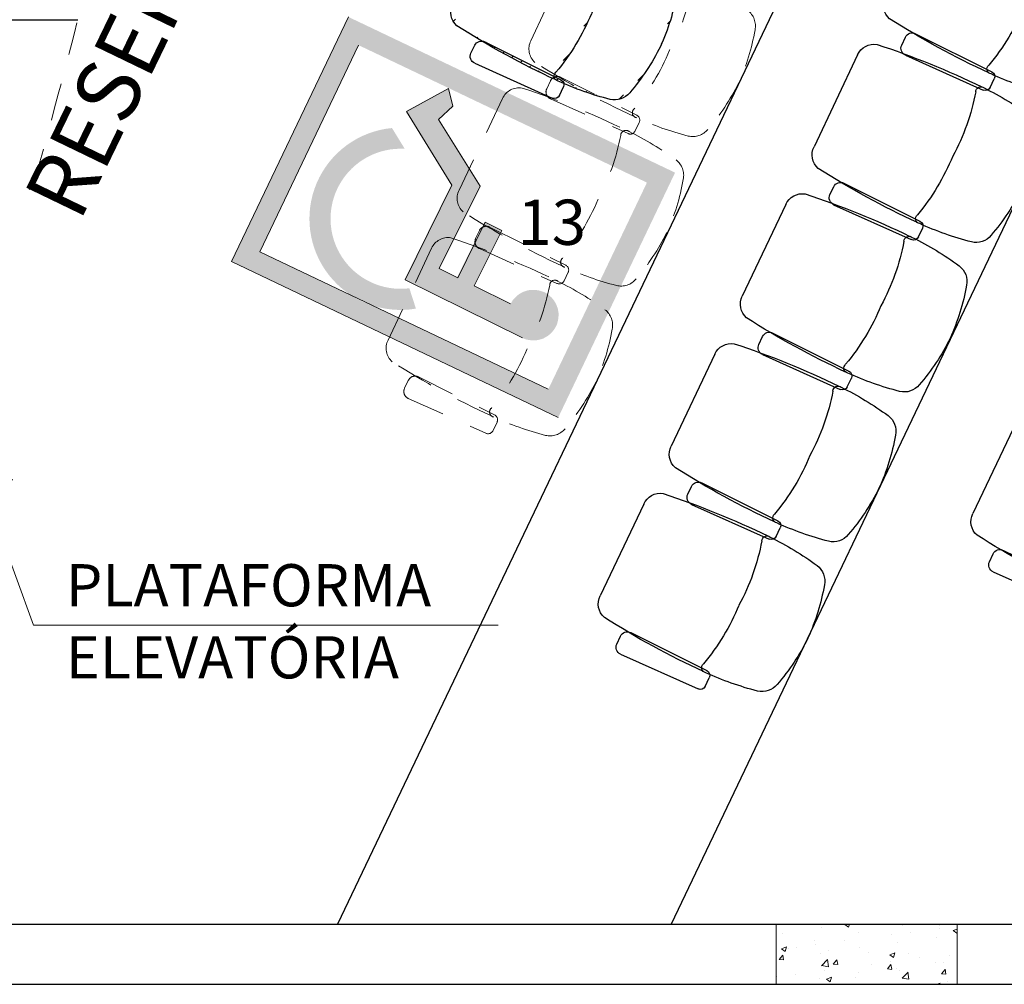
# Model space of a CAD drawing. Units: millimetres. Extents: x 3900 to 4114, y 819 to 947.
# Drawn here: x 3945 to 3949, y 882 to 885 of the extents above; entities that cross this region are included whole.
import ezdxf

# ---------------------------------------------------------------- set-up
doc = ezdxf.new("R2010")
doc.units = ezdxf.units.MM
doc.linetypes.add('HIDDEN2', pattern=[0.1875, 0.125, -0.0625])
for name, color, linetype in [('A construir', 22, 'Continuous'), ('MÓVEIS', 252, 'Continuous'), ('Parede', 2, 'Continuous'), ('PISO', 4, 'Continuous')]:
    doc.layers.add(name, color=color, linetype=linetype)
for name, color, linetype, lineweight in [('Acessibilidade', 150, 'Continuous', 9), ('ARQ_TXT_ESP', 2, 'Continuous', 15), ('DEMOLIÇÃO', 40, 'HIDDEN2', 9), ('EST_PIL_VIG_LAJ', 6, 'Continuous', 5), ('HATCH', 9, 'Continuous', 5)]:
    doc.layers.add(name, color=color, linetype=linetype, lineweight=lineweight)
doc.styles.add('ARIAL', font='arial.ttf')
doc.styles.get("Standard").update_dxf_attribs({"font": 'arial.ttf'})
doc.styles.add('styleARIAL', font='arial.ttf')
doc.dimstyles.new('COTAS-75', dxfattribs={"dimtxt": 0.18, "dimasz": 0.2, "dimexe": 0.05, "dimexo": 0.1, "dimgap": 0.08, "dimtad": 1, "dimdec": 0, "dimlfac": 100, "dimzin": 1, "dimtxsty": 'styleARIAL', "dimblk": 'DOTSMALL', "dimcen": 0.15, "dimdle": 0.05, "dimclrd": 256, "dimclre": 256, "dimclrt": 7, "dimadec": 0, "dimazin": 0, "dimtfac": 1, "dimtdec": 0, "dimtix": 1, "dimtmove": 1, "dimatfit": 3, "dimldrblk": 'OPEN90', "dimfxl": 0.15, "dimlwd": -1, "dimarcsym": 0})

# ---------------------------------------------------------------- blocks, each defined once
blk = doc.blocks.new('S5SA01CU01')
at = {"color": 0}
blk.add_line((0.1684260795789671, -0.2807), (-0.1684260795789672, -0.2807), dxfattribs=at)
for centre, radius, start, end in [((0.0117761003386988, -0.3290466324637823), 0.7308041705820927, 90.92329803044098, 105.4312758302464), ((-0.0117761003386989, -0.3290466324637823), 0.7308041705820927, 74.56872416975357, 89.07670196955905), ((-0.1677006630886734, 0.3129710707151938), 0.0642123310360916, 103.4883031549752, 168.2832707428564), ((0.1677006630886733, 0.3129710707151938), 0.0642123310360916, 11.71672925714362, 76.51169684502474), ((0.7976201905618892, 0.1296655254367857), 1.046774533215242, 169.1888909045269, 179.1599547180688), ((-0.7976201905618892, 0.1296655254367857), 1.046774533215242, 0.8400452819311368, 10.8111090954731), ((-0.2327255084212985, 0.1408678348637486), 0.0168344681489653, 165.7478072666749, 294.3043183558408), ((2.52721764886338, 0.1086285374553529), 2.776359662927152, 179.4234150768349, 187.161149147097), ((-0.039326055114473, -0.5941092313752361), 0.7434011483776329, 86.97060070673663, 104.5269003717684), ((0.0393260551144729, -0.5941092313752361), 0.7434011483776329, 75.47309962823154, 93.02939929326335), ((0.2327255084212984, 0.1408678348637486), 0.0168344681489653, 245.6956816441591, 14.2521927333251), ((-2.52721764886338, 0.1086285374553529), 2.776359662927152, 352.838850852903, 0.5765849231649013), ((-0.1699441238110379, -0.2208157073001933), 0.0599035305340732, 196.145745565649, 271.4521154076817), ((0.1699441238110378, -0.2208157073001933), 0.0599035305340732, 268.5478845923183, 343.8542544343511)]:
    blk.add_arc(centre, radius, start, end, dxfattribs=at)
blk = doc.blocks.new('S5BRACO')
at = {"color": 0}
for p, q in [((-0.0394790251896103, -0.1370506243184608), (-0.0336675108543579, 0.144898135890823)), ((-0.0156713333095341, 0.1625271995415947), (0.015671333309534, 0.1625271995415947)), ((0.0394790251896101, -0.1370506243184608), (0.0336675108543578, 0.144898135890823)), ((-0.0144843341551327, -0.1625658136923891), (0.0144843341551326, -0.162565813692389))]:
    blk.add_line(p, q, dxfattribs=at)
for centre, radius, start, end in [((-0.0156713333095341, 0.1445271995415947), 0.018, 90, 178.819189342666), ((0.015671333309534, 0.1445271995415947), 0.018, 1.180810657334021, 90), ((-0.0144843341551327, -0.1375658136923891), 0.025, 178.819189342666, 270), ((0.0144843341551326, -0.1375658136923891), 0.025, 270, 1.180810657334021)]:
    blk.add_arc(centre, radius, start, end, dxfattribs=at)
blk = doc.blocks.new('_DotSmall')
at = {"color": 0, "linetype": 'ByBlock', "const_width": 0.5}
blk.add_lwpolyline([(-0.0625, 0, 1), (0.0625, 0, 1)], format="xyb", close=True, dxfattribs=at)
blk = doc.blocks.new('_Open90')
at = {"color": 0, "linetype": 'ByBlock', "lineweight": -2}
for p, q in [((-0.5, 0.5), (0, 0)), ((0, 0), (-1, 0)), ((0, 0), (-0.5, -0.5))]:
    blk.add_line(p, q, dxfattribs=at)
blk = doc.blocks.new('A$C414E0D72')
at = {"layer": 'Acessibilidade'}
h = blk.add_hatch(color=40, dxfattribs=at)
h.paths.add_polyline_path([(1.200000159444242, 1.56608166e-08), (1.200000159444242, 0.8994377910248657), (1.594398782e-07, 0.8994377910248657), (1.594398782e-07, 1.56608166e-08)])
h.paths.add_polyline_path([(1.130000159437258, 0.07000001566075299), (0.0700001594323112, 0.07000001566075299), (0.0700001594323112, 0.8294377910249295), (1.130000159437258, 0.8294377910249295)], flags=16)
h.paths.add_polyline_path([(0.7610434448015441, 0.4791845425502288), (0.7582434447995186, 0.2733845425498202), (0.8926434447948848, 0.2712845425503474), (0.9752233414928924, 0.1866051569529645), (0.5426434448036161, 0.1928845425504733), (0.5475434448035231, 0.5439345425502325), (0.3067434448039421, 0.6996845425501306), (0.3998434448021726, 0.8277845425502619), (0.4376434447931389, 0.781584542550263), (0.4138434447977489, 0.7206845425503161), (0.6329434447998211, 0.5806845425502161), (0.6280434447999143, 0.2754845425499752), (0.6973434448027547, 0.2747845425501509), (0.7001434448047803, 0.4805845425503322)], flags=0)
edge = h.paths.add_edge_path(flags=16)
edge.add_arc((0.4446434447982029, 0.3696345425496474), 0.3023968499981428, 120.9345778081611, 305.1526485711088, ccw=False)
edge.add_line((0.2891936231626459, 0.6290169009357669), (0.3570998770173901, 0.5849128391487284))
edge.add_arc((0.4446434448636866, 0.3696345425980779), 0.2323975499807847, 111.99300001984699, 112.12926542820449, ccw=False)
edge.add_arc((0.4446434447982029, 0.3696345425498748), 0.2323975500020198, 111.9930000010645, 302.6396793639512)
edge.add_line((0.5699880125048367, 0.1739374281251003), (0.6187504873396393, 0.122388526147688))
for points in [[(0.9777893155933268, 0.1865845425500083), (0.545189315593234, 0.1928845425500185), (0.5500893155931408, 0.5439345425502325), (0.3092893155935599, 0.6996845425501306), (0.4023893155917905, 0.8277845425502619), (0.4401893155827567, 0.781584542550263), (0.4163893155873666, 0.7206845425503161), (0.6354893155894388, 0.5806845425502161), (0.6305893155895319, 0.2754845425499752), (0.6998893155923726, 0.2747845425501509), (0.7026893155943981, 0.4805845425501049), (0.7635893155911618, 0.4791845425502288), (0.7607893155891361, 0.273384542550275), (0.8951893155845025, 0.27128454255012), (0.9777893155933268, 0.1865845425500083)], [(0.9777893155933268, 0.1865845425500083), (0.9854893155952597, 0.1865845425500083), (0.9924893155930476, 0.1872845425502874), (1.000189315594979, 0.189384542550215), (1.007189315592767, 0.1914845425501426), (1.01348931558641, 0.1939345425503234), (1.0204893155842, 0.1970845425503285), (1.026789315592395, 0.2012845425501837), (1.032389315581895, 0.2054845425500389), (1.037989315585946, 0.2103845425501731), (1.042889315585852, 0.21528454255008), (1.047089315581614, 0.2215845425500902), (1.05128931559193, 0.2271845425500487), (1.054789315583547, 0.2341845425501106), (1.057589315585573, 0.2404845425501207), (1.059689315583455, 0.2474845425499552), (1.061789315581335, 0.2544845425502444), (1.062489315585479, 0.2621845425501306), (1.063189315589625, 0.2691845425504198), (1.063189315589625, 0.2768845425503059), (1.061789315581335, 0.2838845425501404), (1.060389315587599, 0.2908845425502022), (1.058289315589718, 0.2978845425500367), (1.055489315587691, 0.3048845425503259), (1.052689315585665, 0.3115345425501346), (1.048489315589903, 0.3174845425503463), (1.044289315594141, 0.3237845425503565), (1.039389315594234, 0.328684542550036), (1.033789315590182, 0.3342845425502219), (1.028189315586132, 0.3384845425500771), (1.021889315592487, 0.3426845425503869), (1.015589315584292, 0.3461845425501906), (1.009289315590649, 0.3489845425499425), (1.00228931559286, 0.3510845425500975), (0.9952893155950729, 0.3531845425502524), (0.9875893155931408, 0.3542345425501026), (0.9805893155953525, 0.3549345425503816), (0.9728893155934201, 0.3542345425501026), (0.9658893155956321, 0.3531845425502524), (0.9588893155832918, 0.3517845425503765), (0.951889315585504, 0.3496845425502215), (0.9448893155877158, 0.3468845425502423), (0.938589315594072, 0.3433845425502113), (0.9322893155858762, 0.3402345425502062), (0.9259893155922329, 0.3356845425500978), (0.9210893155923257, 0.330784542550191), (0.9154893155882746, 0.3255345425500309), (0.911289315592512, 0.3195845425500465), (0.9070893155821976, 0.3132845425500363), (0.9035893155905796, 0.3069845425500262), (0.900789315588554, 0.2999845425501917), (0.8986893155906726, 0.2929845425501298), (0.8965893155927915, 0.2859845425502954), (0.8958893155886472, 0.2789845425500061), (0.8951893155845025, 0.27128454255012), (0.8951893155845025, 0.27128454255012), (0.8958893155886472, 0.2642845425502855), (0.8965893155927915, 0.2572845425502237), (0.8979893155865282, 0.2495845425501102), (0.9000893155844096, 0.2425845425502757), (0.902889315586435, 0.2362845425502655), (0.9056893155884608, 0.2292845425502037), (0.9098893155842231, 0.2233345425502193), (0.9140893155945377, 0.217384542550235), (0.9189893155944446, 0.2117845425500491), (0.924589315583944, 0.2068845425501422), (0.9301893155879952, 0.2026845425500596), (0.9364893155816388, 0.1984845425502044), (0.9427893155898344, 0.1949845425501735), (0.9497893155876224, 0.1921845425501942), (0.9560893155958184, 0.189384542550215), (0.9637893155831988, 0.1879845425501116), (0.9707893155955388, 0.1872845425502874), (0.9777893155933268, 0.1865845425500083), (0.9777893155933268, 0.1865845425500083)]]:
    blk.add_hatch(color=40, dxfattribs=at).paths.add_polyline_path(points)
at = {"layer": 'Acessibilidade', "color": 40}
for p, q in [((1.594398782e-07, 1.56608166e-08), (1.594398782e-07, 0.8994377910248657)), ((0.0700001594323112, 0.07000001566075299), (0.0700001594323112, 0.8294377910249295)), ((1.130000159437258, 0.07000001566075299), (0.0700001594323112, 0.07000001566075299)), ((1.200000159444242, 1.56608166e-08), (1.594398782e-07, 1.56608166e-08))]:
    blk.add_line(p, q, dxfattribs=at)
blk.add_lwpolyline([(0.979189315587064, 0.1865845425500083), (0.545189315593234, 0.1928845425500185), (0.5500893155931408, 0.5439345425502325), (0.3092893155935599, 0.6996845425501306), (0.4023893155917905, 0.8277845425502619), (0.4401893155827567, 0.781584542550263), (0.4163893155873666, 0.7206845425503161), (0.6354893155894388, 0.5806845425502161), (0.6305893155895319, 0.2754845425499752), (0.6998893155923726, 0.2747845425501509), (0.7026893155943981, 0.4805845425501049), (0.7635893155911618, 0.4791845425502288), (0.7607893155891361, 0.273384542550275), (0.8951893155845025, 0.27128454255012)], dxfattribs=at)

msp = doc.modelspace()

# ---------------------------------------------------------------- hatches: boundary and pattern name
at = {"layer": 'A construir'}
h = msp.add_hatch(dxfattribs=at)
h.set_pattern_fill('ANSI31', color=256, scale=0.01)
h.set_pattern_definition([(45, (0, 0), (-0.0224506403026729, 0.0224506403026729), [])])
edge = h.paths.add_edge_path()
edge.add_arc((3946.714503553852, 884.9704034368526), 0.7308041705820926, 319.2041877505613, 333.7121655503775)
edge = h.paths.add_edge_path()
edge.add_arc((3946.704414358072, 884.9491216539092), 0.7308041705820926, 335.5587616112496, 350.0667394110572)
edge = h.paths.add_edge_path()
edge.add_arc((3947.217747618516, 884.5332031953316), 0.0642123310360916, 256.3521928379512, 321.1471604258434)
edge = h.paths.add_edge_path()
edge.add_arc((3948.187541708477, 887.0558684529648), 2.776359662927151, 237.4743144337243, 245.2120485039851)
edge = h.paths.add_edge_path()
edge.add_arc((3946.734456514717, 884.7598374083021), 0.0599035305340732, 153.1833481731303, 228.4897180151671)
edge = h.paths.add_edge_path()
edge.add_arc((3946.453101894111, 885.0377739342392), 0.7434011483776329, 320.1085632090366, 337.6648628740703)
edge = h.paths.add_edge_path()
edge.add_arc((3947.46563283045, 885.4839913921065), 1.046774533215241, 245.4755088627522, 255.4465726762904)
edge = h.paths.add_edge_path()
edge.add_arc((3947.034379950944, 884.5481715883691), 0.0168344681489653, 130.3311452249756, 258.8876563141371)
edge = h.paths.add_edge_path()
edge.add_arc((3946.782270254595, 884.0425312076098), 1.046774533215241, 53.82435448534165, 63.79541829886999)
edge = h.paths.add_edge_path()
edge.add_arc((3947.361425472283, 884.8362720388942), 0.0642123310360916, 348.1237667357843, 412.9187343236756)
edge = h.paths.add_edge_path()
edge.add_arc((3946.486794564682, 885.1088440291684), 0.7434011483776329, 331.606064287556, 349.1623639525815)
edge = h.paths.add_edge_path()
edge.add_arc((3946.880056457614, 885.0669606368278), 0.0599035305340732, 80.78120914645719, 156.0875789884978)
edge = h.paths.add_edge_path()
edge.add_arc((3947.233767961408, 884.9687534119936), 0.0168344681489653, 50.38327084748566, 178.9397819366525)
edge = h.paths.add_edge_path()
edge.add_arc((3946.022343306144, 882.4886776251758), 2.776359662927151, 64.05887865765817, 71.79661272791938)
edge = h.paths.add_edge_path()
edge.add_line((3946.825294680483, 885.091241920484), (3946.680995324795, 884.7868621033521))
edge = h.paths.add_edge_path()
edge.add_arc((3947.255084132285, 885.0227947138098), 0.018, 334.6354635808119, 423.4546529234819)
edge = h.paths.add_edge_path()
edge.add_arc((3946.999676231055, 885.1425639964802), 0.025, 63.45465292348202, 154.6354635808119)
edge = h.paths.add_edge_path()
edge.add_line((3947.010848880411, 885.1649285198677), (3947.263128439822, 885.0388971706489))
edge = h.paths.add_edge_path()
edge.add_arc((3946.987266750934, 885.1163878900694), 0.025, 154.6354635808119, 245.8162742381464)
edge = h.paths.add_edge_path()
edge.add_arc((3947.24165768844, 884.9944734610747), 0.018, 245.8162742381464, 334.6354635808119)
edge = h.paths.add_edge_path()
edge.add_line((3946.977025152444, 885.0935819772315), (3947.234283737528, 884.9780532038312))
edge = h.paths.add_edge_path()
edge.add_line((3947.257922499455, 884.9867626944018), (3947.271348943298, 885.0150839471373))
edge = h.paths.add_edge_path()
edge.add_line((3946.964676735638, 885.1270972882257), (3946.977086215758, 885.1532733946366))
at = {"layer": 'HATCH'}
h = msp.add_hatch(dxfattribs=at)
h.set_pattern_fill('AR-CONC', color=253, scale=0.025, style=0)
h.set_pattern_definition([(50, (4008.94873617705, 978.3918883941922), (0.1793150456501884, -0.0156880337456488), [0.01875, -0.20625]), (355, (4008.94873617705, 978.3918883941922), (-0.03468783340325, 0.188048033425003), [0.015, -0.165]), (100.4514, (4008.96367909705, 978.3905810591921), (0.1446273454285054, 0.1723598855152384), [0.0159350475, -0.1752855279999996]), (46.18420000000002, (4008.94873617705, 978.441888394192), (0.2668102621564111, -0.0413797535822545), [0.028125, -0.3093749999999999]), (96.63559999999995, (4008.970970363299, 978.438440067442), (0.2336656763871758, 0.2435294677251104), [0.023902572, -0.2629282499999993]), (351.1842000000001, (4008.94873617705, 978.441888394192), (0.2336654862834068, 0.2435296502313311), [0.0225, -0.2475]), (21, (4008.97373617705, 978.4293883941921), (0.1492267630296154, -0.1006547226663347), [0.01875, -0.20625]), (326, (4008.97373617705, 978.4293883941921), (0.0608288329803954, 0.1812875112617133), [0.015, -0.165]), (71.45140000000002, (4008.986171735299, 978.4210004926923), (0.2100556571453725, 0.0806326241774881), [0.0159350475, -0.175285528]), (37.50000000000001, (4008.94873617705, 978.3918883941922), (0.0030399638293227, 0.0832234634578279), [0, -0.163, 0, -0.1675, 0, -0.165625]), (7.499999999999999, (4008.94873617705, 978.3918883941922), (0.0657673843605372, 0.0986029279705901), [0, -0.0955, 0, -0.15925, 0, -0.063125]), (327.5, (4008.89298617705, 978.3918883941922), (0.1334556090431022, -0.005638717933595), [0, -0.0625, 0, -0.195, 0, -0.25875]), (317.5, (4008.86798617705, 978.3918883941922), (0.1457965423355966, 0.0250262455830794), [0, -0.08125, 0, -0.1295, 0, -0.18375])])
h.paths.add_polyline_path([(3948.353234974413, 881.5353791775605), (3948.353234974413, 881.7353791775603), (3947.753234974413, 881.7353791775603), (3947.753234974413, 881.5353791775605)])

# ---------------------------------------------------------------- linework, layer by layer
at = {"layer": 'DEMOLIÇÃO'}
msp.add_line((3944.640734974412, 883.5353791775602), (3945.290734974413, 884.1853791775603), dxfattribs=at)
msp.add_arc((3921.906012752188, 890.7353791775603), 24.28472222222243, 344.3525785362298, 345.671517213261, dxfattribs=at)
at = {"layer": 'EST_PIL_VIG_LAJ', "color": 253}
msp.add_lwpolyline([(3947.753234974413, 881.7353791775603), (3948.353234974413, 881.7353791775603), (3948.353234974413, 881.5353791775605), (3947.753234974413, 881.5353791775605)], close=True, dxfattribs=at)
at = {"layer": 'Parede', "color": 253}
for p, q in [((3943.540734974414, 881.7353791775603), (3961.590734974413, 881.7353791775603)), ((3934.740734974414, 881.5353791775602), (3969.590734974413, 881.5353791775605))]:
    msp.add_line(p, q, dxfattribs=at)
at = {"layer": 'PISO', "color": 253}
for p, q in [((3948.940734974414, 887.2746122818705), (3946.299181325471, 881.7353791775603)), ((3949.940734974413, 887.0528500195392), (3947.404935479923, 881.7353791775603)), ((3943.540734974414, 884.7353791775603), (3945.437857843695, 884.7353791775606))]:
    msp.add_line(p, q, dxfattribs=at)

# ---------------------------------------------------------------- block references
at = {"layer": 'A construir', "xscale": -1, "rotation": 244.6354635808125}
for name, p in [('S5SA01CU01', (3947.006785694397, 884.8188068894199)), ('S5BRACO', (3946.894659952549, 884.5676091649326))]:
    msp.add_blockref(name, p, dxfattribs=at)
at = {"layer": 'A construir', "rotation": 334.5044241972361}
msp.add_blockref('A$C414E0D72', (3945.947990250401, 883.9327004607824), dxfattribs=at)
at = {"layer": 'DEMOLIÇÃO', "xscale": -1, "rotation": 244.6354635808125}
for name, p in [('S5SA01CU01', (3947.265902892219, 884.6973553755197)), ('S5SA01CU01', (3947.028025349137, 884.2014579319923)), ('S5BRACO', (3947.145828728856, 884.4499481002624)), ('S5SA01CU01', (3946.792418589699, 883.7044775954524)), ('S5BRACO', (3946.910221969417, 883.9529677637222)), ('S5BRACO', (3946.674615209981, 883.4559874271824))]:
    msp.add_blockref(name, p, dxfattribs=at)
at = {"layer": 'MÓVEIS', "color": 253, "xscale": -1, "rotation": 244.6354635808125}
for name, p in [('S5SA01CU01', (3948.441617676722, 884.842399446451)), ('S5SA01CU01', (3948.204875525462, 884.3459605564174)), ('S5BRACO', (3948.32267890518, 884.5944507246872)), ('S5BRACO', (3948.084801362098, 884.0985532811599)), ('S5SA01CU01', (3947.96699798238, 883.85006311289)), ('S5SA01CU01', (3947.731391222942, 883.35308277635)), ('S5BRACO', (3947.84919460266, 883.6015729446199)), ('S5SA01CU01', (3948.731391222942, 883.1290834884807)), ('S5SA01CU01', (3947.495784463504, 882.85610243981)), ('S5BRACO', (3947.613587843223, 883.1045926080801)), ('S5BRACO', (3948.613587843224, 882.8805933202108)), ('S5BRACO', (3947.377981083786, 882.6076122715401))]:
    msp.add_blockref(name, p, dxfattribs=at)

# ---------------------------------------------------------------- texts
at = {"layer": 'Acessibilidade', "color": 40, "insert": (3946.719727103472, 885.7447613261819), "char_height": 0.21, "width": 2.260943245968509, "attachment_point": 9, "rotation": 64.2046231336451, "style": 'ARIAL'}
msp.add_mtext('RESERVADO AO PNE', dxfattribs=at)
at = {"layer": 'Acessibilidade', "insert": (3946.895803734502, 883.9415709231328), "char_height": 0.15, "width": 0.2375176319358321, "attachment_point": 7, "style": 'ARIAL'}
msp.add_mtext('13', dxfattribs=at)
at = {"layer": 'ARQ_TXT_ESP', "color": 253, "char_height": 0.14, "width": 0.9096, "attachment_point": 1}
for s, insert in [('{\\fArial|b0|i0|c0|p34;PLATAFORMA}', (3945.398628859983, 882.9292139316168)), ('{\\fArial|b0|i0|c0|p34;ELEVATÓRIA}', (3945.398628859983, 882.6901917139322))]:
    msp.add_mtext(s, dxfattribs=dict(at, insert=insert))

# ---------------------------------------------------------------- leaders
at = {"layer": 'ARQ_TXT_ESP', "color": 253}
msp.add_leader([(3945.093664509709, 883.2684251502591), (3945.29115899085, 882.7270285391327), (3946.831379408946, 882.7270285391327)], dimstyle='COTAS-75', override={"dimgap": 0.08, "dimtad": 0, "dimclrd": 0}, dxfattribs=at)

doc.saveas('drawing.dxf')
